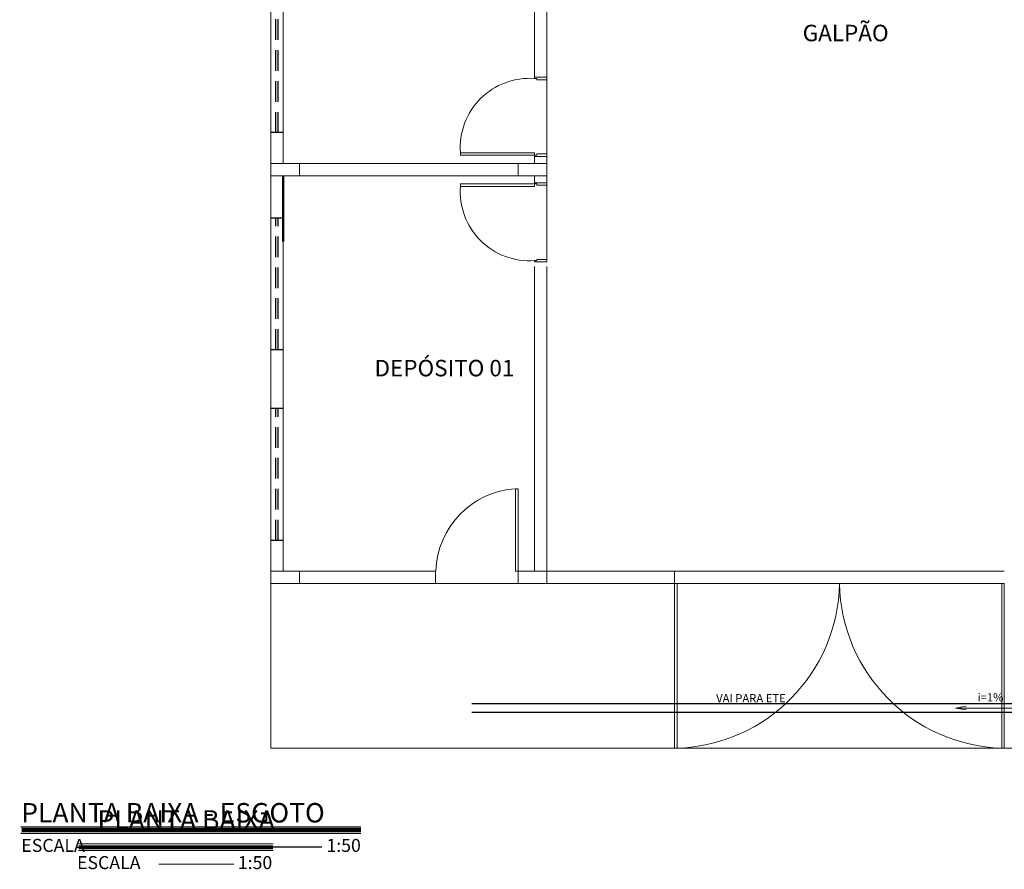
# Model space of a CAD drawing. Units: millimetres. Extents: x -1137 to 3458, y -1604 to 2904.
# Drawn here: x 922 to 934, y 247 to 258 of the extents above; entities that cross this region are included whole.
import ezdxf
from ezdxf.enums import TextEntityAlignment as Align

# ---------------------------------------------------------------- set-up
doc = ezdxf.new("R2010")
doc.units = ezdxf.units.MM
doc.linetypes.add('HIDDEN', pattern=[0.375, 0.25, -0.125])
doc.layers.add('02', color=2, linetype='Continuous')
doc.layers.add('02 TIGRECAD', color=2, linetype='Continuous')
doc.layers.add('LEGENDA', color=7, linetype='Continuous', lineweight=13)
doc.layers.add('PENA5', color=5, linetype='Continuous', lineweight=50)
doc.styles.add('Arial_1', font='arial.ttf', dxfattribs={"height": 0.1})
doc.styles.add('FITO', font='arial.ttf')
doc.styles.add('SIMPLEX', font='simplex.shx')

msp = doc.modelspace()

# ---------------------------------------------------------------- linework, layer by layer
at = {"lineweight": 5}
for p, q in [((928.12, 260.874), (928.12, 256.869)), ((924.77, 260.774), (924.77, 250.724)), ((924.92, 260.624), (924.92, 255.824)), ((927.97, 260.624), (927.97, 256.869)), ((928.12, 256.869), (927.97, 256.869)), ((927.97, 256.869), (927.97, 256.854)), ((928, 256.854), (927.97, 256.854)), ((928, 256.839), (928, 256.854)), ((928.12, 256.839), (928, 256.839)), ((928.12, 256.869), (928.12, 256.839)), ((928.12, 256.839), (928.12, 255.924)), ((927.97, 255.954), (927.07, 255.954)), ((927.07, 255.954), (927.07, 255.924)), ((927.07, 255.924), (927.97, 255.924)), ((927.97, 255.924), (927.97, 255.954)), ((928, 255.924), (927.97, 255.924)), ((927.97, 255.909), (927.97, 255.924)), ((928.12, 255.939), (928, 255.939)), ((928, 255.924), (928, 255.939)), ((928.12, 255.909), (928.12, 255.939)), ((924.92, 255.824), (927.97, 255.824)), ((927.97, 255.909), (927.97, 255.824)), ((928.12, 255.909), (927.97, 255.909)), ((928.12, 255.909), (928.12, 255.589)), ((924.92, 255.674), (924.92, 250.874)), ((924.92, 255.674), (927.97, 255.674)), ((927.07, 255.544), (927.07, 255.574)), ((927.07, 255.574), (927.97, 255.574)), ((927.97, 255.674), (927.97, 255.589)), ((928.12, 255.589), (927.97, 255.589)), ((927.97, 255.589), (927.97, 255.574)), ((927.97, 255.574), (927.97, 255.544)), ((928, 255.574), (927.97, 255.574)), ((928, 255.574), (928, 255.559)), ((928.12, 255.559), (928, 255.559)), ((928.12, 255.589), (928.12, 255.559)), ((928.12, 254.659), (928.12, 255.574)), ((927.97, 255.544), (927.07, 255.544)), ((928, 254.644), (927.97, 254.644)), ((927.97, 254.629), (927.97, 254.644)), ((928.12, 254.629), (927.97, 254.629)), ((928.12, 254.659), (928, 254.659)), ((928, 254.659), (928, 254.644)), ((928.12, 254.629), (928.12, 254.659)), ((927.97, 254.574), (927.97, 250.874)), ((928.12, 254.574), (928.12, 250.874)), ((927.74, 250.874), (927.74, 251.874)), ((927.74, 251.874), (927.77, 251.874)), ((927.77, 251.874), (927.77, 250.874)), ((924.77, 251.674), (924.77, 250.724)), ((924.92, 250.874), (925.255, 250.874)), ((925.12, 250.874), (926.77, 250.874)), ((926.77, 250.724), (926.77, 250.874)), ((927.77, 250.874), (927.74, 250.874)), ((927.77, 250.874), (927.97, 250.874)), ((927.77, 250.724), (927.77, 250.874)), ((928.12, 250.874), (929.67, 250.874)), ((929.67, 250.724), (929.67, 250.874)), ((929.67, 250.874), (933.67, 250.874)), ((924.77, 250.724), (925.255, 250.724)), ((924.77, 250.724), (924.77, 248.724)), ((925.12, 250.724), (926.77, 250.724)), ((926.77, 250.724), (927.77, 250.724)), ((927.27, 250.724), (929.67, 250.724)), ((929.67, 250.724), (933.67, 250.724)), ((929.67, 250.724), (929.67, 248.724)), ((929.7, 250.724), (929.67, 250.724)), ((929.7, 248.724), (929.7, 250.724)), ((933.64, 250.724), (933.64, 248.724)), ((933.67, 250.724), (933.64, 250.724)), ((933.67, 248.724), (933.67, 250.724)), ((933.077, 249.211), (933.209, 249.233)), ((933.824, 249.211), (933.077, 249.211)), ((933.077, 249.211), (933.209, 249.19)), ((938.57, 248.724), (924.77, 248.724)), ((929.67, 248.724), (929.7, 248.724)), ((933.64, 248.724), (933.67, 248.724))]:
    msp.add_line(p, q, dxfattribs=at)
at = {"linetype": 'HIDDEN'}
for p, q in [((924.83, 256.198), (924.83, 257.798)), ((924.86, 256.198), (924.86, 257.798)), ((924.92, 256.198), (924.77, 256.198)), ((924.92, 255.161), (924.77, 255.161)), ((924.83, 253.561), (924.83, 255.161)), ((924.86, 253.561), (924.86, 255.161)), ((924.92, 253.561), (924.77, 253.561)), ((924.92, 252.848), (924.77, 252.848)), ((924.83, 251.248), (924.83, 252.848)), ((924.86, 251.248), (924.86, 252.848)), ((924.92, 251.248), (924.77, 251.248))]:
    msp.add_line(p, q, dxfattribs=at)
for p, q in [((921.738, 247.771), (925.863, 247.771)), ((921.738, 247.693), (925.863, 247.693)), ((922.741, 247.527, 0.171), (925.391, 247.527, 0.171))]:
    msp.add_line(p, q)
at = {"lineweight": 5}
for points in [[(924.77, 255.824), (925.12, 255.824), (925.12, 255.674), (924.77, 255.674)], [(927.77, 255.824), (928.12, 255.824), (928.12, 255.674), (927.77, 255.674)], [(924.77, 250.874), (925.12, 250.874), (925.12, 250.724), (924.77, 250.724)], [(927.77, 250.874), (928.12, 250.874), (928.12, 250.724), (927.77, 250.724)]]:
    msp.add_lwpolyline(points, close=True, dxfattribs=at)
for centre, radius, start, end in [((927.91, 256.015), 0.842, 85.8902, 184.1087), ((927.91, 255.484), 0.842, 175.8913, 274.1098), ((927.81, 250.837), 1.04, 93.8117, 177.9332), ((929.632, 250.762), 2.039, 271.9199, 358.946), ((933.709, 250.762), 2.039, 181.054, 268.0801)]:
    msp.add_arc(centre, radius, start, end, dxfattribs=at)
at = {"layer": '02 TIGRECAD'}
for p, q in [((927.208, 249.266), (939.099, 249.266)), ((927.208, 249.266), (939.099, 249.266)), ((927.208, 249.164), (939.099, 249.164)), ((927.208, 249.164), (939.099, 249.164))]:
    msp.add_line(p, q, dxfattribs=at)
at = {"layer": 'LEGENDA', "linetype": 'Continuous'}
for p, q in [((924.798, 247.562), (922.437, 247.562)), ((924.798, 247.484), (922.437, 247.484)), ((924.322, 247.318, 0.171), (923.411, 247.318, 0.171))]:
    msp.add_line(p, q, dxfattribs=at)
at = {"layer": 'LEGENDA', "color": 1, "linetype": 'Continuous', "const_width": 0.0495}
for points in [[(921.748, 247.731), (925.863, 247.731)], [(924.798, 247.522), (922.437, 247.522)]]:
    msp.add_lwpolyline(points, dxfattribs=at)
at = {"layer": 'PENA5', "lineweight": 50}
msp.add_line((924.92, 255.674), (924.92, 254.874), dxfattribs=at)

# ---------------------------------------------------------------- texts
at = {"style": 'Arial_1'}
msp.add_text('i=1%%%', height=0.1, dxfattribs=at).set_placement((933.503, 249.292), align=Align.CENTER)
at = {"style": 'FITO'}
for s, p in [('ESCALA', (921.743, 247.466, 0.171)), ('1:50', (925.445, 247.466, 0.171))]:
    msp.add_text(s, height=0.1575, dxfattribs=at).set_placement(p)
at = {"insert": (930.596, 249.381), "char_height": 0.1, "width": 1.05776, "attachment_point": 2, "line_spacing_factor": 0.941778, "style": 'Arial_1'}
msp.add_mtext('VAI PARA ETE', dxfattribs=at)
at = {"layer": '02', "lineweight": 20, "ltscale": 2, "char_height": 0.2, "width": 2.15917, "attachment_point": 9, "style": 'SIMPLEX'}
for s, insert in [('{\\fArial Narrow|b0|i0|c0|p34;GALPÃO}', (932.267, 257.307)), ('{\\fArial Narrow|b0|i0|c0|p34;DEPÓSITO 01}', (927.725, 253.239))]:
    msp.add_mtext(s, dxfattribs=dict(at, insert=insert))
at = {"layer": 'LEGENDA', "linetype": 'Continuous', "style": 'FITO'}
for s, p in [('ESCALA', (922.419, 247.257, 0.171)), ('1:50', (924.37, 247.257, 0.171))]:
    msp.add_text(s, height=0.1575, dxfattribs=at).set_placement(p)
at = {"layer": 'LEGENDA', "char_height": 0.23625, "width": 7.57626}
for s, insert, attachment_point in [('{\\fVerdana|b0|i0|c0|p34;PLANTA BAIXA - ESGOTO }', (921.741, 248.059, 0.171), 1), ('{\\fVerdana|b0|i0|c0|p34;PLANTA BAIXA }', (924.818, 247.972, 0.171), 3)]:
    msp.add_mtext(s, dxfattribs=dict(at, insert=insert, attachment_point=attachment_point))

doc.saveas('drawing.dxf')
